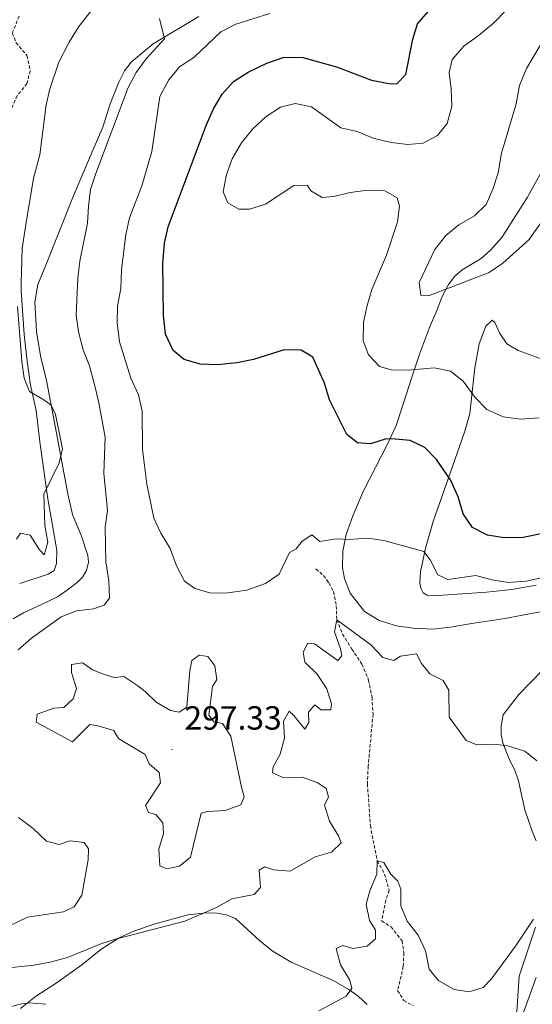
# Model space of a CAD drawing. Units: metres. Extents: x 625005 to 629513, y 4652808 to 4655858.
# Drawn here: x 628209 to 628363, y 4653611 to 4653905 of the extents above; entities that cross this region are included whole.
import ezdxf
from ezdxf.enums import TextEntityAlignment as Align

# ---------------------------------------------------------------- set-up
doc = ezdxf.new("R2010")
doc.units = ezdxf.units.M
doc.header["$MEASUREMENT"] = 0
doc.linetypes.add('TRAZOSX2', pattern=[1.5, 1, -0.5])
for name, color, linetype, lineweight in [('Carátula', 7, 'Continuous', 5), ('Level 11', 142, 'TRAZOSX2', 13), ('Level 36', 19, 'Continuous', 40), ('Level 4', 36, 'Continuous', 30), ('Level 41', 39, 'Continuous', 0), ('Level 5', 36, 'Continuous', 0), ('Level 7', 1, 'Continuous', 0)]:
    doc.layers.add(name, color=color, linetype=linetype, lineweight=lineweight)
doc.styles.add('Arial', font='ARIAL.TTF', dxfattribs={"height": 0.2})

# ---------------------------------------------------------------- blocks, each defined once
blk = doc.blocks.new('5PATER')
at = {"layer": 'Carátula', "linetype": 'Continuous', "lineweight": 5}
h = blk.add_hatch(color=250, dxfattribs=at)
edge = h.paths.add_edge_path()
edge.add_ellipse((0, 0), major_axis=(-1.33, -1.34), ratio=0.999422, start_angle=0, end_angle=360)

msp = doc.modelspace()

# ---------------------------------------------------------------- linework, layer by layer
at = {"layer": 'Level 11', "color": 142, "linetype": 'TRAZOSX2', "lineweight": 13}
for points in [[(628209.14, 4653906.49, 285.4), (628207.09, 4653901.45, 285.27), (628208.23, 4653898.55, 285.27), (628211.49, 4653894.65, 285.27), (628212.47, 4653890.15, 285.27), (628211.45, 4653886.31, 285.14), (628208.58, 4653882.69, 285.14), (628205.44, 4653875.74, 285), (628204.65, 4653866.63, 284.49), (628204.06, 4653845.38, 283.85), (628202.94, 4653842.18, 282.96), (628201.73, 4653839.41, 280.27), (628199.32, 4653834.59, 280.14), (628196.13, 4653829.3, 280.05)], [(628298.03, 4653741.06, 292.28), (628300.32, 4653739.05, 291.64), (628301.93, 4653736.85, 291.13), (628303.27, 4653734.29, 291), (628304.12, 4653729.98, 290.49), (628304.27, 4653725.81, 290), (628305.99, 4653721.57, 289.62), (628308.78, 4653717.07, 288.98), (628311.8, 4653712.57, 288.73), (628313.78, 4653707.79, 288.21), (628314.82, 4653702.71, 287.96), (628315.12, 4653697.61, 287.58), (628313.67, 4653682.01, 286.3), (628313.43, 4653676.71, 286.17), (628314.33, 4653664.23, 285.66), (628316.37, 4653653.66, 285), (628318.6, 4653649.74, 284.11), (628319.97, 4653644.83, 283.6), (628318.93, 4653641.86, 283.6), (628317.7, 4653635.71, 283.47), (628320.53, 4653633.89, 283.09), (628323.86, 4653629.72, 282.96), (628324.35, 4653626.2, 282.7), (628324.19, 4653622.07, 282.45), (628322.49, 4653614.86, 281.94), (628324.36, 4653611.88, 281.68), (628327.15, 4653610.3, 281.42)]]:
    msp.add_polyline3d(points, dxfattribs=at)
at = {"layer": 'Level 36', "color": 92, "linetype": 'Continuous', "lineweight": 0}
for points in [[(628235.49, 4653914.22, 289.66), (628227.03, 4653903.43, 289.54), (628224.15, 4653898.75, 289.02), (628221.02, 4653892.76, 288.51), (628218.3, 4653884.71, 287.87), (628217.19, 4653879.9, 287.62), (628215.35, 4653864.94, 287.23), (628213.41, 4653857.96, 287.23), (628211.22, 4653844.78, 286.85), (628210.08, 4653836.92, 286.21), (628209.71, 4653826.63, 286.08), (628209.77, 4653824.29, 285.83), (628210.6, 4653811.17, 285.44), (628211.57, 4653803.21, 285.19), (628212.54, 4653796.09, 284.8), (628214.19, 4653788.49, 284.68), (628215.37, 4653779.12, 284.42), (628217.68, 4653761.99, 285.06), (628220.39, 4653746.67, 286.34), (628220.31, 4653742.72, 286.72), (628219.67, 4653740.55, 286.72), (628217.85, 4653739.46, 286.72), (628209.3, 4653736.66, 286.34)], [(628207.37, 4653726.07, 286.83), (628210.45, 4653727.94, 287.08), (628217.57, 4653731.23, 287.98), (628220.61, 4653732.73, 287.98), (628223.62, 4653734.8, 288.36), (628226.53, 4653737.04, 288.36), (628228.09, 4653738.63, 288.49), (628229.29, 4653740.62, 288.49), (628229.86, 4653743.09, 288.49), (628229.72, 4653745.11, 288.49), (628227.79, 4653750.9, 287.47), (628225.16, 4653757.37, 286.7), (628223.7, 4653763.49, 285.93), (628219.73, 4653784.9, 284.91), (628217.32, 4653797.44, 285.16), (628215.58, 4653804.87, 285.68), (628214.33, 4653812.16, 285.93), (628213.88, 4653820.92, 286.32), (628214.73, 4653826.17, 286.19), (628217.18, 4653832, 286.19), (628225.1, 4653852.01, 288.49), (628230.98, 4653865.84, 289.64), (628234.23, 4653873.27, 289.64), (628236.44, 4653880.28, 289.51), (628239.04, 4653886.75, 289.64), (628240.73, 4653890.11, 289.77), (628242.64, 4653892.67, 289.9), (628249.25, 4653898.25, 290.28), (628262.97, 4653906.37, 291.18)], [(628365.21, 4653728.25, 293.55), (628354.62, 4653726.19, 293.04), (628343.37, 4653724.49, 292.4), (628338.36, 4653723.59, 292.4), (628333.02, 4653723.06, 292.4), (628327.13, 4653723.34, 292.15), (628322.14, 4653724.01, 292.15), (628316.97, 4653725.62, 292.15), (628312.55, 4653728.36, 292.15), (628308.29, 4653733.82, 293.04), (628306.54, 4653738.23, 293.68), (628305.95, 4653741.39, 294.06), (628306.05, 4653746.39, 294.7), (628307.12, 4653751.37, 295.47), (628309.07, 4653756.94, 295.85), (628312.23, 4653764.47, 297.26), (628319.42, 4653778.35, 299.82), (628322.01, 4653783.95, 301.22), (628324.28, 4653790.63, 302.89), (628326.73, 4653798.4, 304.29), (628329.04, 4653805.28, 306.47), (628331.99, 4653813.28, 307.49), (628334.21, 4653818.41, 309.02), (628335.74, 4653822.38, 309.79), (628337.73, 4653826.18, 310.3), (628339.61, 4653828.7, 310.56), (628341.78, 4653830.58, 310.82), (628347.49, 4653833.99, 311.2), (628350.34, 4653836.5, 311.07), (628353.68, 4653840.21, 310.82), (628361.39, 4653852.34, 310.05), (628368.74, 4653865.69, 310.43)], [(628366.26, 4653803.67, 306.6), (628358.62, 4653806.39, 306.98), (628355.19, 4653808.44, 307.11), (628353.06, 4653811.52, 307.62), (628351.59, 4653814.79, 308), (628350.8, 4653815.51, 308), (628348.93, 4653813.72, 308), (628346.95, 4653808.39, 306.85), (628345.64, 4653801.2, 305.83), (628344.09, 4653787.54, 303.78), (628342.5, 4653781.96, 302.76), (628339.61, 4653773.72, 301.22), (628333.09, 4653755.24, 296.88), (628330.8, 4653747.23, 295.22), (628329.33, 4653740.14, 293.81), (628329.19, 4653736.75, 293.42), (628329.4, 4653735.28, 292.91), (628330.12, 4653733.86, 292.78), (628331.35, 4653733.24, 292.78), (628333.26, 4653732.98, 292.78), (628340.3, 4653733.45, 293.55), (628349.1, 4653734.11, 293.81), (628356.68, 4653734.87, 294.06), (628363.98, 4653736.22, 294.32)], [(628363.98, 4653659.72, 289.33), (628362.82, 4653662.58, 289.33), (628360.62, 4653668.91, 289.33), (628358.69, 4653677.59, 289.08), (628357.56, 4653680.79, 289.2), (628355.9, 4653684.1, 289.46), (628353.99, 4653688.98, 289.97), (628353.48, 4653691.51, 290.36), (628353.52, 4653694.05, 290.36), (628354.13, 4653697.4, 290.61), (628358.84, 4653703.47, 291), (628366.12, 4653710.98, 291.51)], [(628209.57, 4653609.45, 284.91), (628214.08, 4653613.08, 285.8), (628220.2, 4653617.05, 286.7), (628227.88, 4653622.55, 288.36), (628233.65, 4653627.13, 289.51), (628238.85, 4653630.54, 290.41), (628242.97, 4653632.4, 290.54), (628249.5, 4653634.76, 290.66), (628259.8, 4653637.54, 290.66), (628264.17, 4653638.05, 290.15), (628267.99, 4653638.1, 289.77), (628271.1, 4653637.55, 289.26), (628273.97, 4653636.41, 289), (628281.15, 4653629.87, 287.47), (628284.93, 4653626.8, 286.83), (628290.62, 4653623.34, 286.19), (628303.22, 4653617.84, 285.29), (628307.84, 4653615.16, 284.78), (628310.66, 4653613.15, 284.78), (628313.34, 4653610.7, 284.66)], [(628367.57, 4653543.01, 286.14), (628361.92, 4653548.92, 285.37), (628356.11, 4653555.73, 283.58), (628351.07, 4653562.17, 282.43), (628348.21, 4653566.74, 282.17), (628346.05, 4653570.52, 282.43), (628344.86, 4653573.96, 282.56), (628344.42, 4653576.21, 282.68), (628344.75, 4653578.28, 282.94), (628345.48, 4653580.39, 282.94), (628350.19, 4653588.73, 284.22), (628354.71, 4653595.65, 284.73), (628358.43, 4653603.51, 285.24), (628361.11, 4653610.81, 286.39), (628364.03, 4653618.75, 286.65)]]:
    msp.add_polyline3d(points, dxfattribs=at)
at = {"layer": 'Level 4', "color": 36, "linetype": 'Continuous', "lineweight": 30}
msp.add_polyline3d([(628365.44, 4653751.56, 300), (628360.08, 4653750.49, 300), (628354.37, 4653750.39, 300), (628349.42, 4653751.11, 300), (628344.94, 4653753.41, 300), (628342.1, 4653757.51, 300), (628340.59, 4653762.66, 300), (628338.35, 4653767.72, 300), (628334.15, 4653773.79, 300), (628330.63, 4653777.35, 300), (628326.27, 4653779.48, 300), (628320.71, 4653780.03, 300), (628318.8, 4653779.89, 300), (628314.39, 4653778.47, 300), (628310.44, 4653778.79, 300), (628307.25, 4653781.28, 300), (628302.08, 4653791.66, 300), (628300.57, 4653796.68, 300), (628297.07, 4653804.42, 300), (628293.61, 4653806.51, 300), (628288.49, 4653806.58, 300), (628279.29, 4653803.77, 300), (628274.39, 4653802.78, 300), (628268.55, 4653802.17, 300), (628263.37, 4653802.34, 300), (628258.58, 4653803.76, 300), (628255.26, 4653806.39, 300), (628253.01, 4653811.35, 300), (628252.39, 4653816.89, 300), (628252.13, 4653832.51, 300), (628252.66, 4653838.53, 300), (628253.72, 4653843.42, 300), (628265.15, 4653873.74, 300), (628267.3, 4653878.71, 300), (628269.99, 4653883.17, 300), (628273.31, 4653886.9, 300), (628277.77, 4653889.69, 300), (628283.34, 4653892.37, 300), (628288.48, 4653894.23, 300), (628294.14, 4653894.11, 300), (628304.14, 4653891.28, 300), (628314.69, 4653887.38, 300), (628320, 4653886.37, 300), (628322.28, 4653886.24, 300), (628324.97, 4653888.99, 300), (628327.05, 4653899.59, 300), (628328.42, 4653904.19, 300), (628331.72, 4653907.94, 300)], dxfattribs=at)
at = {"layer": 'Level 5', "color": 36, "linetype": 'Continuous', "lineweight": 0}
for points in [[(628364.84, 4653786.25, 305), (628359.27, 4653785.89, 305), (628354.11, 4653786.61, 305), (628349.16, 4653788.73, 305), (628345.68, 4653792.31, 305), (628342.13, 4653797.25, 305), (628338.34, 4653800.19, 305), (628333.46, 4653801.22, 305), (628325.61, 4653800.51, 305), (628320.62, 4653800.66, 305), (628317.04, 4653801.64, 305), (628313.8, 4653805.11, 305), (628312.15, 4653809.29, 305), (628312.27, 4653814.94, 305), (628313.35, 4653819.92, 305), (628314.81, 4653824.71, 305), (628319.15, 4653834.96, 305), (628322.45, 4653844.98, 305), (628323.09, 4653849.64, 305), (628322.32, 4653852.13, 305), (628318.66, 4653854.22, 305), (628313.6, 4653854.42, 305), (628308.26, 4653853.76, 305), (628303.35, 4653852.55, 305), (628299.92, 4653852.26, 305), (628296.5, 4653854.19, 305), (628295.35, 4653855.95, 305), (628291.42, 4653855.8, 305), (628282.93, 4653850.2, 305), (628278.15, 4653848.73, 305), (628274.97, 4653848.68, 305), (628271.67, 4653850.63, 305), (628270.23, 4653853.91, 305), (628271.21, 4653859.14, 305), (628272.96, 4653863.82, 305), (628275.71, 4653868.61, 305), (628279.05, 4653872.69, 305), (628283.15, 4653876.49, 305), (628287.41, 4653879.28, 305), (628291.85, 4653880.33, 305), (628296.7, 4653879.39, 305), (628305.51, 4653873.11, 305), (628310.41, 4653872, 305), (628315.15, 4653870.02, 305), (628320.59, 4653868.69, 305), (628325.55, 4653868.04, 305), (628330.18, 4653868.45, 305), (628334.43, 4653870.74, 305), (628337.37, 4653874.35, 305), (628338.71, 4653879.46, 305), (628338.55, 4653884.76, 305), (628337.94, 4653889.63, 305), (628338.83, 4653893.54, 305), (628342.41, 4653897.65, 305), (628346.6, 4653900.61, 305), (628351.18, 4653904.37, 305), (628355.15, 4653908.46, 305)], [(628251.18, 4653905.81, 290), (628252.68, 4653899.66, 290), (628247.17, 4653893.7, 290), (628244.2, 4653889.67, 290), (628241.74, 4653885.15, 290), (628232.15, 4653859.44, 290), (628230.55, 4653854.6, 290), (628229.88, 4653849.65, 290), (628229.65, 4653844.58, 290), (628227.34, 4653833.12, 290), (628226.74, 4653828.16, 290), (628226.22, 4653816.98, 290), (628226.92, 4653812.03, 290), (628228.28, 4653806.59, 290), (628230.18, 4653801.82, 290), (628231.77, 4653795.89, 290), (628233.01, 4653790.81, 290), (628234.88, 4653780.53, 290), (628234.5, 4653769.7, 290), (628235.59, 4653758.49, 290), (628234.95, 4653753.53, 290), (628235.14, 4653743.14, 290), (628235.97, 4653737.47, 290), (628236.21, 4653732.33, 290), (628234.57, 4653730.21, 290), (628231.44, 4653729.15, 290), (628226.33, 4653728.55, 290), (628221.69, 4653726.67, 290), (628212.81, 4653720.35, 290), (628208.81, 4653716.85, 290)], [(628371.91, 4653739.74, 295), (628360.94, 4653737.42, 295), (628355.67, 4653737.02, 295), (628350.73, 4653737.82, 295), (628345.92, 4653739.09, 295), (628337.56, 4653737.86, 295), (628334.49, 4653739.32, 295), (628332.21, 4653743.77, 295), (628330.33, 4653746.24, 295), (628318.37, 4653749.59, 295), (628313.42, 4653750.29, 295), (628308.09, 4653749.83, 295), (628304.11, 4653750.06, 295), (628299.16, 4653749.31, 295), (628296.84, 4653751.29, 295), (628293.9, 4653749.41, 295), (628292.06, 4653747.06, 295), (628290.1, 4653745.98, 295), (628287.05, 4653739.49, 295), (628282.9, 4653736.69, 295), (628277.36, 4653734.66, 295), (628271.6, 4653733.91, 295), (628266.53, 4653733.76, 295), (628261.73, 4653735.17, 295), (628258.64, 4653737.39, 295), (628256.22, 4653742.01, 295), (628254.35, 4653747.17, 295), (628251.59, 4653751.74, 295), (628249.43, 4653756.27, 295), (628247.4, 4653766.4, 295), (628246.13, 4653776.81, 295), (628245.96, 4653788.24, 295), (628244.84, 4653793.12, 295), (628242.6, 4653798.15, 295), (628239.18, 4653809.06, 295), (628238.54, 4653814.69, 295), (628238.59, 4653819.69, 295), (628239.64, 4653824.97, 295), (628239.75, 4653830.53, 295), (628241.11, 4653841.13, 295), (628242.17, 4653846.14, 295), (628245.88, 4653855.69, 295), (628248.87, 4653866.01, 295), (628251.29, 4653882.49, 295), (628254, 4653887.47, 295), (628257.19, 4653891.31, 295), (628261.49, 4653894.1, 295), (628269.58, 4653901.81, 295), (628274.03, 4653904.09, 295), (628284.2, 4653907.3, 295)], [(628366.74, 4653900.41, 310), (628361.08, 4653890.8, 310), (628359.03, 4653885.77, 310), (628357.99, 4653880.25, 310), (628353.63, 4653865.47, 310), (628352.58, 4653859.61, 310), (628351, 4653854.67, 310), (628348.96, 4653850.11, 310), (628345.5, 4653846.76, 310), (628340.84, 4653844.04, 310), (628336.97, 4653840.89, 310), (628333.62, 4653836.61, 310), (628328.9, 4653826.77, 310), (628329.42, 4653823.01, 310), (628331.7, 4653822.75, 310), (628349.86, 4653829.77, 310), (628354, 4653832.59, 310), (628361.86, 4653839.64, 310), (628367.71, 4653847.9, 310)], [(628208.67, 4653819.64, 285), (628209.99, 4653803.1, 285), (628210.69, 4653798.15, 285), (628212.19, 4653794.19, 285), (628216.57, 4653791.67, 285), (628218.7, 4653790.07, 285), (628220, 4653787.24, 285), (628222.08, 4653776.99, 285), (628221.08, 4653772.85, 285), (628216.57, 4653763.45, 285), (628216.87, 4653754.01, 285), (628217.75, 4653749.02, 285), (628216.62, 4653745.32, 285), (628215.27, 4653746.74, 285), (628212.45, 4653751.14, 285), (628209.57, 4653751.71, 285), (628208.34, 4653749.92, 285)], [(628203.1, 4653621.38, 290), (628213.63, 4653622.5, 290), (628218.81, 4653623.49, 290), (628223.65, 4653624.73, 290), (628233.58, 4653628.88, 290), (628237.95, 4653630.23, 290), (628258.8, 4653635.61, 290), (628268.22, 4653639.7, 290), (628272.84, 4653642.33, 290), (628279.49, 4653643.61, 290), (628281.43, 4653645.7, 290), (628281, 4653650.94, 290), (628282.72, 4653651.89, 290), (628285.36, 4653650.98, 290), (628290.35, 4653650.56, 290), (628297.78, 4653654.93, 290), (628302.7, 4653656.24, 290), (628305.62, 4653659.09, 290), (628304.77, 4653661.14, 290), (628302.05, 4653665.53, 290), (628300.63, 4653670.35, 290), (628301.81, 4653672.88, 290), (628301.04, 4653675.31, 290), (628298.59, 4653677.05, 290), (628293.86, 4653678.7, 290), (628288.45, 4653678.49, 290), (628285.01, 4653680.01, 290), (628285.17, 4653681.85, 290), (628287.3, 4653685.58, 290), (628288.63, 4653690.4, 290), (628288.35, 4653695.45, 290), (628289.96, 4653698.49, 290), (628291.38, 4653697.19, 290), (628294.71, 4653693.12, 290), (628295.88, 4653695.05, 290), (628295.79, 4653698.2, 290), (628297.69, 4653700.39, 290), (628299.45, 4653698.89, 290), (628302.53, 4653698.85, 290), (628302.69, 4653700.66, 290), (628301.24, 4653705.2, 290), (628298.42, 4653709.53, 290), (628294.68, 4653713.17, 290), (628294.22, 4653716.19, 290), (628295.63, 4653718.82, 290), (628297.6, 4653718.59, 290), (628304.57, 4653713.61, 290), (628305.83, 4653715.03, 290), (628305.43, 4653717.15, 290), (628303.59, 4653722.27, 290), (628304.27, 4653725.81, 290), (628314.43, 4653718.3, 290), (628318.06, 4653714.57, 290), (628321.37, 4653713.68, 290), (628323.37, 4653714.96, 290), (628328.17, 4653715.6, 290), (628329.64, 4653712.7, 290), (628332.18, 4653709.61, 290), (628336.11, 4653707.62, 290), (628337.81, 4653704.81, 290), (628337.88, 4653696.7, 290), (628343.01, 4653689.72, 290), (628346.24, 4653688.44, 290), (628351.24, 4653688.61, 290), (628355.42, 4653688.08, 290), (628360.6, 4653686.5, 290), (628364.14, 4653683.6, 290)], [(628244.64, 4653706.1, 295), (628240.46, 4653708.86, 295), (628237.57, 4653708.54, 295), (628234.4, 4653709.59, 295), (628231.13, 4653710.87, 295), (628228.11, 4653712.96, 295), (628224.78, 4653712.43, 295), (628224.81, 4653710.05, 295), (628226.33, 4653705.27, 295), (628225.34, 4653702.13, 295), (628222.53, 4653699.62, 295), (628219.54, 4653699.4, 295), (628214.52, 4653697.55, 295), (628214.22, 4653695.24, 295), (628225.14, 4653689.26, 295), (628230.3, 4653694.46, 295), (628232.71, 4653694.12, 295), (628237.51, 4653692.72, 295), (628238.9, 4653690.32, 295), (628246.91, 4653685.55, 295), (628248.11, 4653682.75, 295), (628251.06, 4653680.16, 295), (628251.52, 4653677.01, 295), (628246.97, 4653670.3, 295), (628247.88, 4653668.17, 295), (628250.05, 4653667.54, 295), (628252.17, 4653665.03, 295), (628252.39, 4653661.91, 295), (628251.02, 4653657.2, 295), (628251.25, 4653652.21, 295), (628253.39, 4653651.27, 295), (628257.12, 4653652.09, 295), (628260.41, 4653654.76, 295), (628263.67, 4653667.93, 295), (628265.62, 4653668.43, 295), (628270.85, 4653668.73, 295), (628275.52, 4653670.5, 295), (628276.58, 4653672.88, 295), (628275.71, 4653675.74, 295), (628272.56, 4653691, 295), (628270.03, 4653694.83, 295), (628267.43, 4653695.3, 295), (628265.98, 4653697.33, 295), (628267.06, 4653705.83, 295), (628268.3, 4653707.99, 295), (628267.72, 4653712.05, 295), (628265.61, 4653714.86, 295), (628263.1, 4653715.2, 295), (628260.87, 4653713.69, 295), (628260.29, 4653710.61, 295), (628259.34, 4653699.7, 295), (628257.07, 4653698.19, 295), (628254.5, 4653698.66, 295), (628250.15, 4653701.14, 295), (628246.93, 4653704.36, 295), (628244.64, 4653706.1, 295)], [(628208.94, 4653666.63, 290), (628213.38, 4653663.32, 290), (628217.32, 4653659.54, 290), (628221.17, 4653658.59, 290), (628224.3, 4653659.68, 290), (628228.65, 4653659.22, 290), (628229.9, 4653657.26, 290), (628229.82, 4653653.94, 290), (628227.87, 4653643.44, 290), (628225.57, 4653639.92, 290), (628222.4, 4653638.45, 290), (628211.65, 4653636.86, 290), (628203.22, 4653632.81, 290)], [(628307.11, 4653613.19, 285), (628308.75, 4653615.51, 285), (628308.15, 4653617.93, 285), (628305.43, 4653622.6, 285), (628304.11, 4653627.48, 285), (628306.11, 4653628.32, 285), (628309.08, 4653627.48, 285), (628313.38, 4653628.19, 285), (628315.85, 4653630.3, 285), (628315.82, 4653632.91, 285), (628314.09, 4653635.82, 285), (628313.07, 4653640.72, 285), (628314.14, 4653644.71, 285), (628316.28, 4653649.67, 285), (628316.37, 4653653.66, 285), (628318.38, 4653653.2, 285), (628320.47, 4653649.71, 285), (628322.59, 4653647.61, 285), (628323.46, 4653645.22, 285), (628323.5, 4653640.25, 285), (628325.33, 4653635.61, 285), (628328.64, 4653631.49, 285), (628330.82, 4653626.78, 285), (628331.93, 4653621.3, 285), (628334.76, 4653617.88, 285), (628339.39, 4653615.17, 285), (628343.87, 4653614.53, 285), (628348.08, 4653615.82, 285), (628350.59, 4653618.4, 285), (628357.8, 4653628.16, 285), (628363.14, 4653636.23, 285)], [(628363.81, 4653633.81, 285), (628358.85, 4653619.19, 285), (628358.24, 4653608.57, 285), (628357.53, 4653603.49, 285), (628357.61, 4653601.61, 285), (628360.69, 4653598.79, 285), (628365.34, 4653595.91, 285)], [(628201.35, 4653608.72, 285), (628209.99, 4653610.91, 285), (628212.14, 4653611.15, 285), (628217.12, 4653610.75, 285)], [(628298.87, 4653608.77, 285), (628307.11, 4653613.19, 285)]]:
    msp.add_polyline3d(points, dxfattribs=at)

# ---------------------------------------------------------------- block references
at = {"layer": 'Level 7', "color": 19, "linetype": 'Continuous', "lineweight": 0, "xscale": 0.09999983015004542, "yscale": 0.09999983015004542}
msp.add_blockref('5PATER', (628254.89, 4653687.01, 297.33), dxfattribs=at)

# ---------------------------------------------------------------- texts
at = {"layer": 'Level 41', "color": 19, "linetype": 'Continuous', "lineweight": 0, "style": 'Arial'}
msp.add_text('297.33', height=7, dxfattribs=at).set_placement((628258.63, 4653690.77, 297.33), align=Align.BOTTOM_LEFT)

doc.saveas('drawing.dxf')
